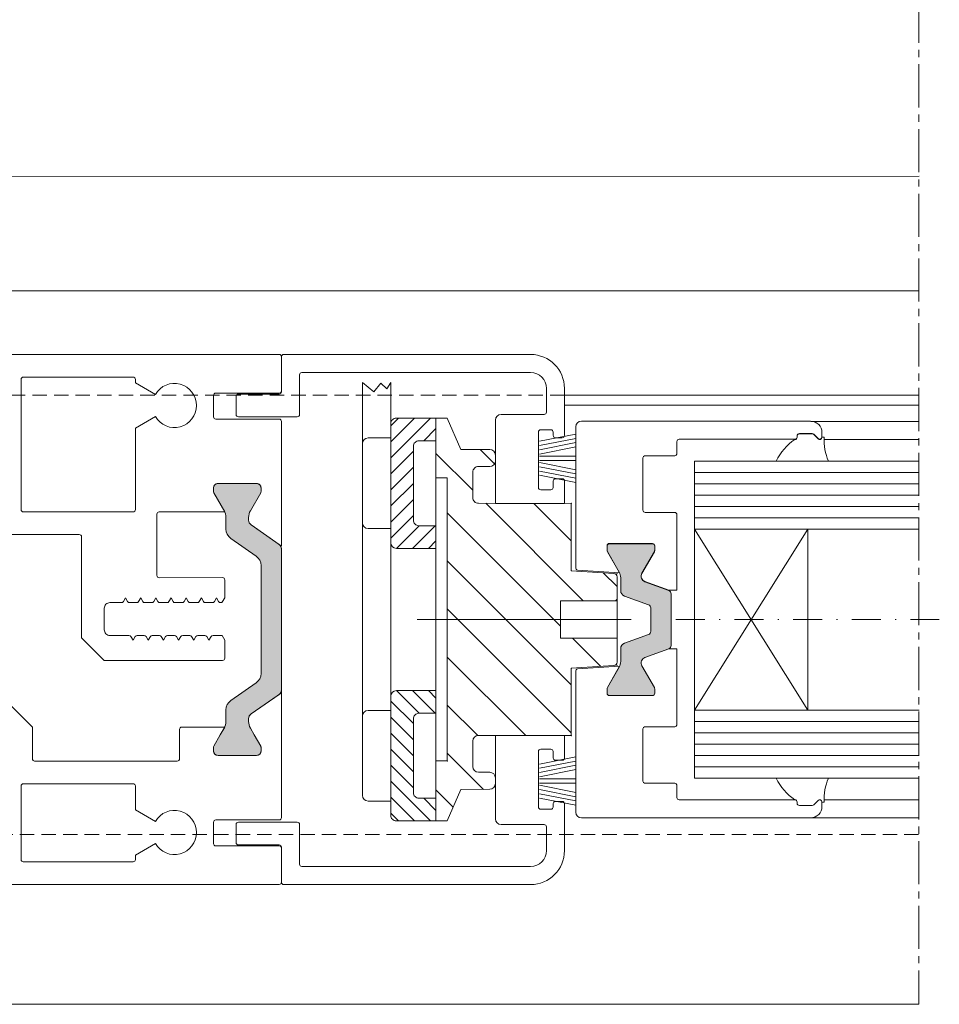
# Model space of a CAD drawing. Units: millimetres. Extents: x 13173 to 13615, y -306 to 1298.
# Drawn here: x 13527 to 13608, y -295 to -208 of the extents above; entities that cross this region are included whole.
import ezdxf

# ---------------------------------------------------------------- set-up
doc = ezdxf.new("R2010")
doc.units = ezdxf.units.MM
for name, pattern in [('MITTE2', [28.575, 19.05, -3.175, 3.175, -3.175]), ('STRICHPUNKT', [25.4, 12.7, -6.35, 0, -6.35]), ('Verdeckt', [9.525, 6.35, -3.175])]:
    doc.linetypes.add(name, pattern=pattern)
doc.layers.get('0').update_dxf_attribs({"linetype": 'CONTINUOUS', "lineweight": 9, "plot": 0})
for name, color, linetype, lineweight in [('Dichtung', 7, 'CONTINUOUS', 18), ('OF0070', 7, 'CONTINUOUS', 13), ('OF0073', 7, 'CONTINUOUS', 5), ('OF0075', 7, 'CONTINUOUS', 13), ('OF0079', 7, 'CONTINUOUS', 13), ('Profil_System_Hahn', 7, 'CONTINUOUS', 18), ('SX-0-Achsen', 7, 'STRICHPUNKT', 18), ('SX-0-Bemassung', 7, 'CONTINUOUS', 13), ('SX-0-Schnittlinie', 7, 'MITTE2', 13), ('SX-Dichtung-Innen_Ansicht', 7, 'CONTINUOUS', 13), ('SX-Glas_Kontur', 4, 'CONTINUOUS', 9), ('SX-Glas_Schraffur', 4, 'CONTINUOUS', 5), ('SX-Oberleiste_Ansicht', 7, 'CONTINUOUS', 13), ('SX-Riegel_Ansicht', 7, 'CONTINUOUS', 13)]:
    doc.layers.add(name, color=color, linetype=linetype, lineweight=lineweight)

# ---------------------------------------------------------------- blocks, each defined once
blk = doc.blocks.new('A$C698213C8')
at = {"layer": 'OF0079'}
for p, q in [((12.81, 14.928), (12.81, 8.25)), ((13.524, 14.928), (12.81, 14.928)), ((15.639, 14.158), (13.524, 14.928)), ((14.803, 11.506), (15.908, 13.419)), ((21.598, 13.15), (17.884, 13.379)), ((18.95, 11.506), (17.884, 13.379)), ((21.75, 0.5), (21.753, 12.955)), ((14.777, 11), (14.777, 11.406)), ((18.977, 11), (18.977, 11.406)), ((14.977, 10.8), (18.777, 10.8)), ((13.01, 8.05), (15.61, 8.05)), ((15.81, 7.85), (15.81, 3.25)), ((12.81, 2.85), (12.81, 1.8)), ((15.61, 3.05), (13.01, 3.05)), ((0, 1.4), (0, 1)), ((0.724, 1.159), (0.341, 1.541)), ((2, 1.1), (0.866, 1.1)), ((2.2, 1.4), (2.2, 1.3)), ((12.61, 1.6), (2.4, 1.6)), ((1, 0), (21.25, 0))]:
    blk.add_line(p, q, dxfattribs=at)
for centre, radius, start, end in [((15.463, 13.676), 0.513, 330, 70), ((21.553, 12.955), 0.2, 0, 77.15892), ((14.977, 11.406), 0.2, 150, 180), ((18.777, 11.406), 0.2, 0, 30), ((14.977, 11), 0.2, 180, 270), ((18.777, 11), 0.2, 270, 0), ((13.01, 8.25), 0.2, 180, 270), ((15.61, 7.85), 0.2, 0, 90), ((13.01, 2.85), 0.2, 90, 180), ((15.61, 3.25), 0.2, 270, 360), ((12.61, 1.8), 0.2, 270, 0), ((0.2, 1.4), 0.2, 44.99997, 180), ((1, 1), 1, 180, 270), ((0.866, 1.3), 0.2, 224.99997, 270), ((2, 1.3), 0.2, 270, 0), ((2.4, 1.4), 0.2, 90, 180), ((21.25, 0.5), 0.5, 270, 360)]:
    blk.add_arc(centre, radius, start, end, dxfattribs=at)
blk = doc.blocks.new('A$C0CE41046')
at = {"layer": 'Dichtung'}
blk.add_hatch(color=256, dxfattribs=at).paths.add_polyline_path([(2.581, 10.781, -0.466308), (2.312, 10.042), (0.197, 9.272, 0.315299), (0, 8.99), (0, 6.7), (0, 4.41, 0.315299), (0.197, 4.128), (2.312, 3.358, -0.466308), (2.581, 2.619), (1.477, 0.706, 0.131652), (1.45, 0.606), (1.45, 0.2, 0.414214), (1.65, 0), (5.45, 0, 0.414214), (5.65, 0.2), (5.65, 0.606, 0.131652), (5.623, 0.706), (4.584, 2.506, -0.131652), (4.45, 3.006), (4.45, 4.146, 0.315299), (4.121, 4.616), (1.997, 5.389, -0.315299), (1.8, 5.67), (1.8, 6.7), (1.8, 7.73, -0.315299), (1.997, 8.011), (4.121, 8.784, 0.315299), (4.45, 9.254), (4.45, 10.394, -0.131652), (4.584, 10.894), (5.623, 12.694, 0.131652), (5.65, 12.794), (5.65, 13.2, 0.414214), (5.45, 13.4), (1.65, 13.4, 0.414214), (1.45, 13.2), (1.45, 12.794, 0.131652), (1.477, 12.694)])
for p, q in [((1.45, 13.2), (1.45, 12.794)), ((1.65, 13.4), (5.45, 13.4)), ((5.65, 13.2), (5.65, 12.794)), ((1.477, 12.694), (2.581, 10.781)), ((5.623, 12.694), (4.584, 10.894)), ((2.312, 10.042), (0.197, 9.272)), ((4.45, 10.394), (4.45, 9.254)), ((0, 8.99), (0, 6.7)), ((4.121, 8.784), (1.997, 8.011)), ((1.8, 7.73), (1.8, 6.7)), ((0, 4.41), (0, 6.7)), ((1.8, 5.67), (1.8, 6.7)), ((4.121, 4.616), (1.997, 5.389)), ((2.312, 3.358), (0.197, 4.128)), ((4.45, 3.006), (4.45, 4.146)), ((1.477, 0.706), (2.581, 2.619)), ((5.623, 0.706), (4.584, 2.506)), ((1.45, 0.2), (1.45, 0.606)), ((1.65, 0), (5.45, 0)), ((5.65, 0.2), (5.65, 0.606))]:
    blk.add_line(p, q, dxfattribs=at)
for centre, radius, start, end in [((1.65, 13.2), 0.2, 90, 180), ((5.45, 13.2), 0.2, 0, 90), ((1.65, 12.794), 0.2, 180, 210), ((5.45, 12.794), 0.2, 330, 0), ((2.137, 10.524), 0.513, 290, 30), ((5.45, 10.394), 1, 150, 180), ((0.3, 8.99), 0.3, 110, 180), ((3.95, 9.254), 0.5, 290, 0), ((2.1, 7.73), 0.3, 110, 180), ((2.1, 5.67), 0.3, 180, 250), ((0.3, 4.41), 0.3, 180, 250), ((3.95, 4.146), 0.5, 0, 70), ((2.137, 2.876), 0.513, 330, 70), ((5.45, 3.006), 1, 180, 210), ((1.65, 0.606), 0.2, 150, 180), ((1.65, 0.2), 0.2, 180, 270), ((5.45, 0.2), 0.2, 270, 0), ((5.45, 0.606), 0.2, 0, 30)]:
    blk.add_arc(centre, radius, start, end, dxfattribs=at)
blk = doc.blocks.new('A$C79C87B84')
at = {"layer": 'Profil_System_Hahn'}
h = blk.add_hatch(dxfattribs=at)
h.set_pattern_fill('_USER', color=256, scale=3, angle=45, style=0, pattern_type=0)
h.set_pattern_definition([(45, (-198.956, -173.1923), (-2.12132, 2.12132), [])])
h.paths.add_polyline_path([(10.25, 31.161, -0.414595), (9.749, 31.661), (9.749, 33.911, -0.414214), (10.249, 34.411), (11.249, 34.411, 0.414214), (11.749, 34.911), (11.749, 35.439, 0.398146), (11.25, 35.911), (8.706, 35.933), (7.499, 38.703), (6.5, 38.703), (6.5, 33.411), (7.5, 33.411), (7.5, 20.922), (17.499, 20.922), (17.499, 22.572), (22.499, 22.572), (22.499, 24.69, 0.39627), (22.218, 24.99), (18.449, 25.222), (18.449, 31.172)])
h.paths.add_polyline_path([(7.5, 20.922), (7.5, 20.911), (7.5, 8.411), (6.5, 8.411), (6.5, 3.142), (7.499, 3.141), (8.706, 5.911), (11.25, 5.911, 0.430434), (11.749, 6.439), (11.749, 6.95, 0.391983), (11.251, 7.411), (10.251, 7.411, -0.414214), (9.751, 7.911), (9.751, 10.161, -0.413832), (10.25, 10.661), (18.449, 10.672), (18.449, 16.622), (22.218, 16.855, 0.39627), (22.499, 17.154), (22.499, 19.117), (22.343, 19.272), (17.499, 19.272), (17.499, 20.922)])
for p, q in [((2.5, 35.188), (6.015, 38.703)), ((2.5, 36.602), (4.601, 38.703)), ((2.5, 38.016), (3.186, 38.703)), ((3, 38.703), (6.5, 38.703)), ((6.5, 38.703), (6.5, 33.411)), ((6.5, 38.703), (7.499, 38.703)), ((8.706, 35.933), (7.499, 38.703)), ((2.5, 27.703), (2.5, 38.203)), ((5.429, 36.703), (6.5, 37.774)), ((0.5, 36.953), (2.5, 36.953)), ((5, 36.703), (6.5, 36.703)), ((0, 36.453), (0, 29.453)), ((2.5, 33.774), (4.5, 35.774)), ((4.5, 29.703), (4.5, 36.203)), ((11.25, 35.911), (8.706, 35.933)), ((11.749, 31.161), (11.749, 35.411)), ((2.5, 32.36), (4.5, 34.36)), ((9.749, 31.661), (9.749, 33.911)), ((11.249, 34.411), (10.249, 34.411)), ((6.5, 20.911), (6.5, 33.411)), ((6.5, 33.411), (7.5, 33.411)), ((7.5, 20.911), (7.5, 33.411)), ((2.5, 30.945), (4.5, 32.945)), ((2.5, 29.531), (4.5, 31.531)), ((10.249, 31.161), (18.449, 31.172)), ((18.449, 25.222), (18.449, 31.172)), ((2.5, 28.117), (4.5, 30.117)), ((0, 29.453), (0, 12.392)), ((0.5, 28.953), (2.5, 28.953)), ((3, 27.203), (5, 29.203)), ((4.414, 27.203), (6.414, 29.203)), ((6.5, 29.203), (5, 29.203)), ((5.828, 27.203), (6.5, 27.874)), ((2.5, 27.703), (2.5, 14.142)), ((6.5, 27.203), (3, 27.203)), ((18.449, 25.222), (22.218, 24.99)), ((22.499, 20.922), (22.499, 24.69)), ((17.499, 22.572), (22.499, 22.572)), ((17.499, 22.572), (17.499, 19.272)), ((6.5, 20.911), (6.5, 8.411)), ((7.5, 20.911), (7.5, 8.411)), ((22.499, 20.922), (22.499, 17.154)), ((17.499, 19.272), (22.499, 19.272)), ((22.343, 19.272), (22.499, 19.117)), ((22.218, 16.855), (18.449, 16.622)), ((18.449, 16.622), (18.449, 10.672)), ((2.5, 14.142), (2.5, 3.642)), ((6.5, 14.642), (3, 14.642)), ((3, 14.642), (5, 12.642)), ((4.414, 14.642), (6.414, 12.642)), ((5.828, 14.642), (6.5, 13.97)), ((2.5, 13.727), (4.5, 11.727)), ((0, 5.392), (0, 12.392)), ((0.5, 12.892), (2.5, 12.892)), ((2.5, 12.313), (4.5, 10.313)), ((6.5, 12.642), (5, 12.642)), ((4.5, 12.142), (4.5, 5.642)), ((2.5, 10.899), (4.5, 8.899)), ((10.251, 10.661), (18.449, 10.672)), ((11.749, 10.661), (11.749, 6.411)), ((9.751, 10.161), (9.751, 7.911)), ((2.5, 9.485), (4.5, 7.485)), ((2.5, 8.07), (4.5, 6.07)), ((6.5, 8.411), (6.5, 3.142)), ((6.5, 8.411), (7.5, 8.411)), ((11.251, 7.411), (10.251, 7.411)), ((2.5, 6.656), (6.015, 3.142)), ((0, 5.392), (0, 0)), ((2.5, 5.242), (4.601, 3.142)), ((8.706, 5.911), (7.499, 3.141)), ((11.25, 5.911), (8.706, 5.911)), ((0.5, 4.892), (2.5, 4.892)), ((5, 5.142), (6.5, 5.142)), ((5.429, 5.142), (6.5, 4.07)), ((2.5, 3.828), (2.5, 0)), ((2.5, 3.828), (3.186, 3.142)), ((3, 3.142), (6.5, 3.142)), ((6.5, 3.142), (7.499, 3.141)), ((0, 0), (1, 0.814)), ((1, 0.814), (1.638, 0.049)), ((1.638, 0.049), (2.145, 0.564)), ((1.638, 0.049), (1.638, 0.049)), ((2.145, 0.564), (2.5, 0))]:
    blk.add_line(p, q, dxfattribs=at)
at = {"layer": 'Profil_System_Hahn', "ltscale": 0.3}
blk.add_line((4.827, 20.922), (23.747, 20.922), dxfattribs=at)
at = {"layer": 'Profil_System_Hahn'}
for centre, radius, start, end in [((3, 38.203), 0.5, 89.99897, 180.00381), ((0.5, 36.453), 0.5, 90.00371, 179.99907), ((5, 36.203), 0.5, 89.98949, 180.00773), ((11.25, 35.411), 0.5, 360, 90), ((11.249, 34.911), 0.5, 270.003, 0.003), ((10.249, 33.911), 0.5, 90.003, 180.003), ((10.249, 31.661), 0.5, 180.003, 270), ((5, 29.703), 0.5, 179.99619, 270.00103), ((0.5, 29.453), 0.5, 180.00093, 269.99629), ((3, 27.703), 0.5, 180.00174, 270.00103), ((22.199, 24.69), 0.3, 360, 86.46771), ((22.199, 17.154), 0.3, 273.53229, 360), ((3, 14.142), 0.5, 89.99897, 179.99826), ((0.5, 12.392), 0.5, 90.00371, 179.99907), ((5, 12.142), 0.5, 89.99897, 180.00381), ((10.251, 10.161), 0.5, 90, 180.003), ((10.251, 7.911), 0.5, 180.003, 270.003), ((11.251, 6.911), 0.5, 0.003, 90.003), ((11.25, 6.411), 0.5, 270, 360), ((0.5, 5.392), 0.5, 180.00093, 269.99629), ((5, 5.641), 0.5, 179.99227, 270.01051), ((3, 3.642), 0.5, 179.99619, 270.00103)]:
    blk.add_arc(centre, radius, start, end, dxfattribs=at)
for p in [(7.5, 33.411), (18.449, 31.172), (18.449, 25.222), (22.499, 24.972), (18.449, 16.622), (22.499, 16.872), (18.449, 10.672)]:
    blk.add_point(p, dxfattribs=at)
blk = doc.blocks.new('A$C381342F1')
at = {"layer": 'OF0075'}
for p, q in [((4.2, 13.161), (26, 13.161)), ((4, 9.861), (4, 12.961)), ((5.6, 11.361), (5.6, 7.861)), ((26, 11.561), (5.8, 11.561)), ((0.2, 9.661), (3.8, 9.661)), ((27.4, 8.061), (27.4, 10.161)), ((29, 10.161), (29, 6.016)), ((0, 7.861), (0, 9.461)), ((23.4, 7.861), (27.2, 7.861)), ((5.4, 7.661), (0.2, 7.661)), ((22.9, 0), (22.9, 7.361)), ((26.7, 6.316), (26.7, 1.416)), ((27.8, 6.516), (26.9, 6.516)), ((28, 6.016), (28, 6.316)), ((28.8, 5.816), (28.2, 5.816)), ((28, 1.416), (28, 1.991)), ((28.2, 2.191), (28.812, 2.191)), ((29.012, 1.991), (29.009, 0.01)), ((26.9, 1.216), (27.8, 1.216))]:
    blk.add_line(p, q, dxfattribs=at)
for centre, radius, start, end in [((4.2, 12.961), 0.2, 90, 180), ((26, 10.161), 3, 0, 90), ((5.8, 11.361), 0.2, 90, 180), ((26, 10.161), 1.4, 0, 90), ((0.2, 9.461), 0.2, 90, 180), ((3.8, 9.861), 0.2, 270, 0), ((0.2, 7.861), 0.2, 180, 270), ((5.4, 7.861), 0.2, 270, 0), ((23.4, 7.361), 0.5, 90, 180), ((27.2, 8.061), 0.2, 270, 0), ((26.9, 6.316), 0.2, 90, 180), ((27.8, 6.316), 0.2, 0, 90), ((28.2, 6.016), 0.2, 180, 270), ((28.8, 6.016), 0.2, 270, 0), ((28.2, 1.991), 0.2, 90, 180), ((28.812, 1.991), 0.2, 359.91751, 90), ((26.9, 1.416), 0.2, 180, 270), ((27.8, 1.416), 0.2, 270, 0)]:
    blk.add_arc(centre, radius, start, end, dxfattribs=at)
at = {"layer": 'SX-0-Bemassung'}
blk.add_line((22.9, 0.002), (29.009, 0.01), dxfattribs=at)
blk = doc.blocks.new('A$C0E2774C6')
at = {"layer": 'SX-0-Schnittlinie'}
for p, q in [((0, 4.27), (3.196, 3.635)), ((0, 3.895), (3.196, 3.26)), ((0, 3.52), (3.196, 2.885)), ((0, 3.145), (3.196, 2.51)), ((0, 2.322), (3.196, 2.322)), ((0, 1.948), (3.196, 1.948)), ((0, 1.125), (3.196, 1.76)), ((0, 0.75), (3.196, 1.385)), ((0, 0.375), (3.196, 1.01)), ((0, 0), (3.196, 0.635))]:
    blk.add_line(p, q, dxfattribs=at)
blk = doc.blocks.new('A$C65C80209')
blk.add_hatch(color=256).paths.add_polyline_path([(43, 26.126), (43, 28.3), (43, 29.605, 0.244698), (42.787, 30.015), (40.339, 31.729, -0.259961), (40.1, 32.158), (40.1, 32.401, -0.131652), (40.261, 33.001), (40.605, 33.596), (41.172, 34.579, 0.131652), (41.2, 34.684), (41.2, 34.996, 0.414214), (40.8, 35.396), (37.4, 35.396, 0.414214), (37, 34.996), (37, 34.684, 0.131652), (37.029, 34.579), (37.596, 33.596), (38, 32.896), (37.994, 32.896, -0.106642), (38.1, 32.401), (38.1, 31.375, 0.244698), (38.527, 30.556), (40.774, 28.983, -0.244698), (41.2, 28.164), (41.2, 18.628, -0.244698), (40.774, 17.809), (38.527, 16.236, 0.244698), (38.1, 15.417), (38.1, 14.391, -0.106642), (37.994, 13.896), (38, 13.896), (37.029, 12.213, 0.131652), (37, 12.108), (37, 11.796, 0.414214), (37.4, 11.396), (40.8, 11.396, 0.414214), (41.2, 11.796), (41.2, 12.108, 0.131652), (41.172, 12.213), (40.261, 13.791, -0.131652), (40.1, 14.391), (40.1, 14.636, -0.244698), (40.314, 15.045), (42.787, 16.777, 0.244698), (43, 17.187)])
at = {"layer": 'OF0070'}
blk.add_hatch(color=256, dxfattribs=at).paths.add_polyline_path([(0.213, 28.015, 0.244698), (0, 27.605), (0, 26.3), (0, 24.126), (0, 19.187, 0.244698), (0.213, 18.777), (2.687, 17.045, -0.244698), (2.9, 16.636), (2.9, 16.391, -0.131652), (2.739, 15.791), (1.828, 14.213, 0.131652), (1.8, 14.108), (1.8, 13.796, 0.414214), (2.2, 13.396), (5.6, 13.396, 0.414214), (6, 13.796), (6, 14.108, 0.131652), (5.972, 14.213), (5.061, 15.791, -0.131652), (4.9, 16.391), (4.9, 17.416, 0.244698), (4.474, 18.236), (2.226, 19.809, -0.244698), (1.8, 20.628), (1.8, 26.164, -0.244698), (2.226, 26.983), (4.474, 28.556, 0.244698), (4.9, 29.375), (4.9, 30.401, -0.131652), (5.061, 31.001), (5.404, 31.596), (5.972, 32.579, 0.131652), (6, 32.684), (6, 32.996, 0.414214), (5.6, 33.396), (2.2, 33.396, 0.414214), (1.8, 32.996), (1.8, 32.684, 0.131652), (1.828, 32.579), (2.396, 31.596), (2.739, 31.001, -0.131652), (2.9, 30.401), (2.9, 30.158, -0.259961), (2.662, 29.729)])
for p, q in [((43.001, 40.48), (43.001, 30.912)), ((43.001, 17.067), (43.001, 30.912)), ((43, 2.66), (43, 0.243))]:
    blk.add_line(p, q)
for p, q in [((37, 34.996), (37, 34.684)), ((37.4, 35.396), (40.8, 35.396)), ((41.2, 34.996), (41.2, 34.684)), ((37.029, 34.579), (37.596, 33.596)), ((41.172, 34.579), (40.605, 33.596)), ((5.6, 33.396), (2.2, 33.396)), ((37.596, 33.596), (37.94, 33.001)), ((40.605, 33.596), (40.261, 33.001)), ((1.8, 32.996), (1.8, 32.684)), ((1.828, 32.579), (2.396, 31.596)), ((5.972, 32.579), (5.404, 31.596)), ((6, 32.996), (6, 32.684)), ((38.1, 32.401), (38.1, 31.375)), ((40.1, 32.401), (40.1, 32.156)), ((2.396, 31.596), (2.739, 31.001)), ((5.404, 31.596), (5.061, 31.001)), ((42.787, 30.015), (40.339, 31.729)), ((40.774, 28.983), (38.527, 30.556)), ((0.213, 28.015), (2.662, 29.729)), ((2.9, 30.401), (2.9, 30.156)), ((4.9, 30.401), (4.9, 29.375)), ((43, 29.605), (43, 28.3)), ((2.226, 26.983), (4.474, 28.556)), ((41.2, 28.164), (41.2, 18.628)), ((43, 26.126), (43, 28.3)), ((0, 27.605), (0, 26.3)), ((0, 24.126), (0, 26.3)), ((1.8, 26.164), (1.8, 20.628)), ((43, 17.187), (43, 26.126)), ((0, 19.187), (0, 24.126)), ((2.226, 19.809), (4.474, 18.236)), ((2.687, 17.045), (0.213, 18.777)), ((4.9, 16.391), (4.9, 17.416)), ((40.774, 17.809), (38.527, 16.236)), ((2.9, 16.391), (2.9, 16.636)), ((40.314, 15.045), (42.787, 16.777)), ((1.828, 14.213), (2.739, 15.791)), ((5.972, 14.213), (5.061, 15.791)), ((38.1, 14.391), (38.1, 15.417)), ((1.8, 14.108), (1.8, 13.796)), ((6, 14.108), (6, 13.796)), ((40.1, 14.391), (40.1, 14.636)), ((2.2, 13.396), (5.6, 13.396)), ((37.029, 12.213), (37.94, 13.791)), ((41.172, 12.213), (40.261, 13.791)), ((37, 12.108), (37, 11.796)), ((40.8, 11.396), (37.4, 11.396)), ((41.2, 12.108), (41.2, 11.796))]:
    blk.add_line(p, q, dxfattribs=at)
for points in [[(34.2, 32.896, -0.414214), (34, 33.096), (34, 35.696, 0.414214), (33.8, 35.896), (21.2, 35.896, 0.414214), (21, 35.696), (21, 32.896), (19, 30.896), (5, 30.896), (5.404, 31.596), (5.972, 32.579, 0.131652), (6, 32.684), (6, 32.996, 0.414214), (5.6, 33.396), (2.2, 33.396, 0.414214), (1.8, 32.996), (1.8, 32.684, 0.131652), (1.828, 32.579), (2.396, 31.596), (2.739, 31.001, -0.131652), (2.9, 30.401), (2.9, 30.156, -0.259129), (2.662, 29.729), (0, 27.865), (0, 35.196, -0.414214), (0.2, 35.396), (10.55, 35.396, -0.414214), (10.75, 35.196), (10.75, 34.596, -0.414214), (10.55, 34.396), (9.95, 34.396, 0.414214), (9.75, 34.196), (9.75, 32.796, 0.414214), (9.95, 32.596), (15.05, 32.596, 0.414214), (15.25, 32.796), (15.25, 34.196, 0.414214), (15.05, 34.396), (14.45, 34.396, -0.414214), (14.25, 34.596), (14.25, 35.196, -0.414214), (14.45, 35.396), (17.8, 35.396, 0.414214), (18, 35.596), (18, 46.592, -0.414214), (18.2, 46.792), (42.8, 46.792, -0.414214), (43, 46.592), (43, 43.596, -0.414214), (42.8, 43.396), (37.2, 43.396, 0.414214), (37, 43.196), (37, 41.296, 0.414214), (37.2, 41.096), (42.8, 41.096, -0.414214), (43, 40.896), (43, 29.865), (40.339, 31.729, -0.259129), (40.1, 32.156), (40.1, 32.401, -0.131652), (40.261, 33.001), (40.605, 33.596), (41.172, 34.579, 0.131652), (41.2, 34.684), (41.2, 34.996, 0.414214), (40.8, 35.396), (37.4, 35.396, 0.414214), (37, 34.996), (37, 34.684, 0.131652), (37.029, 34.579), (37.596, 33.596), (38, 32.896)], [(31.866, 41.221), (30.1, 40.201), (30.1, 38.096, -0.414214), (29.9, 37.896), (20.2, 37.896, -0.414214), (20, 38.096), (20, 44.592, -0.414214), (20.2, 44.792), (29.9, 44.792, -0.414214), (30.1, 44.592), (30.1, 44.206), (31.866, 43.187, -3.697406)], [(36.597, 25.236), (36.784, 24.911, 0.267949), (36.957, 24.811), (37.751, 24.811), (37.997, 25.236), (37.997, 26.815, 0.414214), (37.797, 27.015), (27.349, 27.015), (25.349, 25.015), (25.349, 16.096, -0.414214), (25.149, 15.896), (5, 15.896), (5.972, 14.213, -0.131652), (6, 14.108), (6, 13.796, -0.414214), (5.6, 13.396), (2.2, 13.396, -0.414214), (1.8, 13.796), (1.8, 14.108, -0.131652), (1.828, 14.213), (2.739, 15.791, 0.131652), (2.9, 16.391), (2.9, 16.636, 0.244698), (2.687, 17.045), (0, 18.927), (0, 11.596, 0.414214), (0.2, 11.396), (10.55, 11.396, 0.414214), (10.75, 11.596), (10.75, 12.196, 0.414214), (10.55, 12.396), (9.95, 12.396, -0.414214), (9.75, 12.596), (9.75, 13.996, -0.414214), (9.95, 14.196), (15.05, 14.196, -0.414214), (15.25, 13.996), (15.25, 12.596, -0.414214), (15.05, 12.396), (14.45, 12.396, 0.414214), (14.25, 12.196), (14.25, 11.596, 0.414214), (14.45, 11.396), (17.8, 11.396, -0.414214), (18, 11.196), (18, 0.2, 0.414214), (18.2, 0), (42.8, 0, 0.414214), (43, 0.2), (43, 3.204, 0.414214), (42.8, 3.404), (37.2, 3.404, -0.414214), (37, 3.604), (37, 5.504, -0.414214), (37.2, 5.704), (42.8, 5.704, 0.414214), (43, 5.904), (43, 16.927), (40.314, 15.045, 0.244698), (40.1, 14.636), (40.1, 14.391, 0.131652), (40.261, 13.791), (41.172, 12.213, -0.131652), (41.2, 12.108), (41.2, 11.796, -0.414214), (40.8, 11.396), (37.4, 11.396, -0.414214), (37, 11.796), (37, 12.108, -0.131652), (37.029, 12.213), (38, 13.896), (32.199, 13.896, -0.414214), (31.999, 14.096), (31.999, 19.507, -0.4143), (32.199, 19.707), (37.797, 19.705, 0.4143), (37.997, 19.905), (37.997, 21.477), (37.804, 21.811, 0.267949), (37.631, 21.911), (37.627, 21.911, 0.267949), (37.454, 21.811), (37.267, 21.486), (37.079, 21.811, 0.267949), (36.906, 21.911), (36.287, 21.911, 0.267949), (36.114, 21.811), (35.927, 21.486), (35.739, 21.811, 0.267949), (35.566, 21.911), (34.947, 21.911, 0.267949), (34.774, 21.811), (34.587, 21.486), (34.399, 21.811, 0.267949), (34.226, 21.911), (33.607, 21.911, 0.267949), (33.434, 21.811), (33.247, 21.486), (33.059, 21.811, 0.267949), (32.886, 21.911), (32.267, 21.911, 0.267949), (32.094, 21.811), (31.907, 21.486), (31.719, 21.811, 0.267949), (31.546, 21.911), (30.927, 21.911, 0.267949), (30.754, 21.811), (30.567, 21.486), (30.379, 21.811, 0.267949), (30.206, 21.911), (29.587, 21.911, 0.267949), (29.414, 21.811), (29.227, 21.486), (29.039, 21.811, 0.267949), (28.866, 21.911), (27.852, 21.911, -0.414214), (27.352, 22.411), (27.352, 24.311, -0.414214), (27.852, 24.811), (29.536, 24.811, 0.267949), (29.709, 24.911), (29.897, 25.236), (30.084, 24.911, 0.267949), (30.257, 24.811), (30.876, 24.811, 0.267949), (31.049, 24.911), (31.237, 25.236), (31.424, 24.911, 0.267949), (31.597, 24.811), (32.216, 24.811, 0.267949), (32.389, 24.911), (32.577, 25.236), (32.764, 24.911, 0.267949), (32.937, 24.811), (33.556, 24.811, 0.267949), (33.729, 24.911), (33.917, 25.236), (34.104, 24.911, 0.267949), (34.277, 24.811), (34.896, 24.811, 0.267949), (35.069, 24.911), (35.257, 25.236), (35.444, 24.911, 0.267949), (35.617, 24.811), (36.236, 24.811, 0.267949), (36.409, 24.911)], [(30.1, 2.501), (30.1, 2.2, -0.414214), (29.9, 2), (20.2, 2, -0.414214), (20, 2.2), (20, 13.696, -0.414214), (20.2, 13.896), (29.9, 13.896, -0.414214), (30.1, 13.696), (30.1, 6.506), (31.866, 5.487, -3.697399), (31.866, 3.521)]]:
    blk.add_lwpolyline(points, format="xyb", close=True, dxfattribs=at)
for centre, radius, start, end in [((37.4, 34.996), 0.4, 90, 180), ((40.8, 34.996), 0.4, 0, 90), ((37.21, 34.684), 0.21, 180, 210), ((40.99, 34.684), 0.21, 330, 0), ((2.2, 32.996), 0.4, 90, 180), ((5.6, 32.996), 0.4, 0, 90), ((2.01, 32.684), 0.21, 180, 210), ((5.79, 32.684), 0.21, 330, 0), ((36.9, 32.401), 1.2, 0, 30), ((41.3, 32.401), 1.2, 150, 180), ((39.1, 31.375), 1, 180, 235), ((40.604, 32.157), 0.503, 180.08937, 238.19918), ((1.7, 30.401), 1.2, 0, 30), ((6.1, 30.401), 1.2, 150, 180), ((2.397, 30.157), 0.503, 301.80082, 359.91063), ((42.5, 29.605), 0.5, 0, 55), ((3.9, 29.375), 1, 305, 0), ((40.2, 28.164), 1, 0, 55), ((0.5, 27.605), 0.5, 125, 180), ((2.8, 26.164), 1, 125, 180), ((2.8, 20.628), 1, 180, 235), ((0.5, 19.187), 0.5, 180, 235), ((40.2, 18.628), 1, 305, 0), ((3.9, 17.416), 1, 0, 55), ((2.4, 16.636), 0.5, 0, 55), ((42.5, 17.187), 0.5, 305, 0), ((1.7, 16.391), 1.2, 330, 0), ((6.1, 16.391), 1.2, 180, 210), ((39.1, 15.417), 1, 125, 180), ((40.6, 14.636), 0.5, 125, 180), ((2.01, 14.108), 0.21, 150, 180), ((5.79, 14.108), 0.21, 0, 30), ((36.9, 14.391), 1.2, 330, 0), ((41.3, 14.391), 1.2, 180, 210), ((2.2, 13.796), 0.4, 180, 270), ((5.6, 13.796), 0.4, 270, 0), ((37.21, 12.108), 0.21, 150, 180), ((40.99, 12.108), 0.21, 0, 30), ((37.4, 11.796), 0.4, 180, 270), ((40.8, 11.796), 0.4, 270, 0)]:
    blk.add_arc(centre, radius, start, end, dxfattribs=at)
blk = doc.blocks.new('OF0073')
at = {"layer": 'OF0073', "color": 7, "linetype": 'Continuous'}
for p, q in [((13621.133, 669.394), (13621.133, 669.294)), ((13622.467, 669.594), (13621.333, 669.594)), ((13622.992, 669.153), (13622.609, 669.536)), ((13623.333, 669.294), (13623.333, 669.294)), ((13623.533, 669.294), (13623.333, 669.294)), ((13622.992, 637.236), (13622.609, 636.853)), ((13621.133, 636.994), (13621.133, 637.094)), ((13622.467, 636.794), (13621.333, 636.794)), ((13623.333, 637.094), (13623.333, 637.094)), ((13623.533, 637.094), (13623.333, 637.094))]:
    blk.add_line(p, q, dxfattribs=at)
for centre, radius, start, end in [((13621.333, 669.394), 0.2, 90, 180), ((13622.467, 669.394), 0.2, 45, 90), ((13623.386, 665.327), 4.495, 123.06453, 155.45527), ((13620.933, 669.294), 0.2, 270, 360), ((13623.133, 669.294), 0.2, 225, 0), ((13627.923, 668.994), 4.4, 176.09041, 204.1477), ((13623.386, 641.062), 4.495, 204.54466, 236.93547), ((13627.923, 637.394), 4.4, 155.85223, 183.90959), ((13620.933, 637.094), 0.2, 0, 90), ((13623.133, 637.094), 0.2, 360, 135), ((13621.333, 636.994), 0.2, 180, 270), ((13622.467, 636.994), 0.2, 270, 315)]:
    blk.add_arc(centre, radius, start, end, dxfattribs=at)
at = {"layer": 'SX-0-Achsen', "ltscale": 0.2}
blk.add_line((13633.696, 653.194), (13610.073, 653.194), dxfattribs=at)
at = {"layer": 'SX-Glas_Kontur'}
for p, q in [((13612.073, 639.194), (13612.073, 667.194)), ((13631.902, 667.194), (13612.073, 667.194)), ((13612.073, 645.195), (13622.072, 661.194)), ((13622.072, 645.195), (13612.073, 661.194)), ((13622.072, 645.195), (13612.073, 661.194)), ((13622.072, 661.194), (13612.073, 645.195)), ((13631.902, 661.194), (13612.073, 661.194)), ((13631.902, 645.194), (13612.073, 645.194)), ((13631.902, 639.194), (13612.073, 639.194))]:
    blk.add_line(p, q, dxfattribs=at)
blk.add_lwpolyline([(13612.073, 645.195), (13612.073, 661.194), (13622.072, 661.194), (13622.072, 645.195)], close=True, dxfattribs=at)
at = {"layer": 'SX-Glas_Schraffur'}
for p, q in [((13631.902, 666.194), (13612.073, 666.194)), ((13631.902, 665.194), (13612.073, 665.194)), ((13631.902, 664.195), (13612.073, 664.195)), ((13631.902, 663.195), (13612.073, 663.195)), ((13631.902, 662.195), (13612.073, 662.195)), ((13631.902, 644.194), (13612.073, 644.194)), ((13631.902, 643.194), (13612.073, 643.194)), ((13631.902, 642.194), (13612.073, 642.194)), ((13631.902, 641.194), (13612.073, 641.194)), ((13631.902, 640.194), (13612.073, 640.194))]:
    blk.add_line(p, q, dxfattribs=at)

msp = doc.modelspace()

# ---------------------------------------------------------------- linework, layer by layer
at = {"layer": 'Dichtung'}
for p, q in [((13596.925, -243.648), (13606.474, -243.648)), ((13598.097, -245.248), (13606.474, -245.248)), ((13598.097, -277.048), (13606.474, -277.048)), ((13596.925, -278.648), (13606.474, -278.648))]:
    msp.add_line(p, q, dxfattribs=at)
at = {"layer": 'Profil_System_Hahn'}
msp.add_line((13575.164, -242.218), (13606.474, -242.218), dxfattribs=at)
at = {"layer": 'SX-0-Schnittlinie', "ltscale": 0.2}
msp.add_line((13606.474, -172.11), (13606.474, -295.088), dxfattribs=at)
at = {"layer": 'SX-Dichtung-Innen_Ansicht', "linetype": 'Verdeckt', "ltscale": 0.2}
msp.add_line((13575.164, -241.318), (13525.164, -241.318), dxfattribs=at)
at = {"layer": 'SX-Dichtung-Innen_Ansicht'}
msp.add_line((13606.474, -241.318), (13575.164, -241.318), dxfattribs=at)
at = {"layer": 'SX-Oberleiste_Ansicht', "linetype": 'Verdeckt', "ltscale": 0.2}
msp.add_line((13525.164, -280.11), (13606.474, -280.11), dxfattribs=at)
at = {"layer": 'SX-Oberleiste_Ansicht'}
msp.add_line((13522.129, -295.11), (13606.474, -295.088), dxfattribs=at)
at = {"layer": 'SX-Riegel_Ansicht'}
for p, q in [((13606.49, -221.995), (13517.721, -222.015)), ((13606.474, -232.11), (13518.613, -232.11))]:
    msp.add_line(p, q, dxfattribs=at)

# ---------------------------------------------------------------- block references
at = {"layer": 'Dichtung', "xscale": -1}
msp.add_blockref('A$C0E2774C6', (13576.155, -249.035), dxfattribs=at)
at = {"layer": 'Dichtung', "rotation": 180}
for name, p in [('A$C0CE41046', (13584.579, -254.448)), ('A$C0E2774C6', (13576.155, -273.26))]:
    msp.add_blockref(name, p, dxfattribs=at)
at = {"layer": 'Profil_System_Hahn', "xscale": -1, "rotation": 180}
for name, p in [('A$C65C80209', (13507.164, -237.736)), ('A$C79C87B84', (13557.315, -240.214)), ('A$C381342F1', (13546.164, -271.375))]:
    msp.add_blockref(name, p, dxfattribs=at)
at = {"layer": 'Profil_System_Hahn'}
for name, p in [('A$C381342F1', (13546.164, -250.897)), ('OF0073', (-25.427, -914.342))]:
    msp.add_blockref(name, p, dxfattribs=at)
at = {"layer": 'Profil_System_Hahn', "rotation": 180}
msp.add_blockref('A$C698213C8', (13597.906, -243.624), dxfattribs=at)
at = {"layer": 'Profil_System_Hahn', "xscale": -1}
msp.add_blockref('A$C698213C8', (13597.906, -278.648), dxfattribs=at)

doc.saveas('drawing.dxf')
